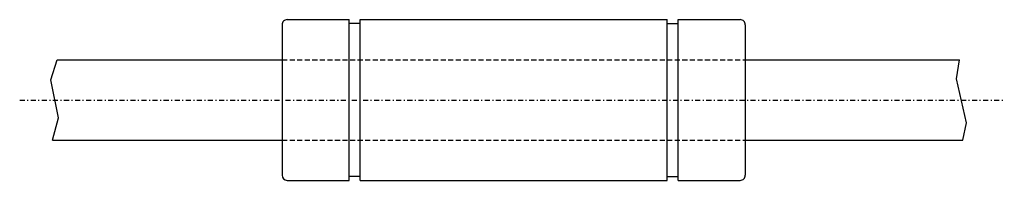
# Model space of a CAD drawing. Extents: x 118 to 215.8, y 504.9 to 520.9.
import ezdxf

# ---------------------------------------------------------------- set-up
doc = ezdxf.new("R2010")
doc.units = 0
doc.linetypes.add('DASHDOT', pattern=[1, 0.5, -0.25, 0, -0.25])
doc.linetypes.add('DASHED', pattern=[0.75, 0.5, -0.25])
for name, color, linetype in [('LC-003-002-----0', 7, 'CONTINUOUS'), ('LC-004-006-----0', 7, 'CONTINUOUS'), ('LC-006-012-----0', 7, 'CONTINUOUS'), ('LC-007-004-----0', 7, 'CONTINUOUS')]:
    doc.layers.add(name, color=color, linetype=linetype)

msp = doc.modelspace()

# ---------------------------------------------------------------- linework, layer by layer
at = {"layer": 'LC-003-002-----0', "color": 1, "linetype": 'CONTINUOUS'}
for p, q in [((144.024139, 520.416931), (144.024139, 505.416931)), ((144.524139, 520.916931), (150.674149, 520.916931)), ((150.674149, 504.916931), (150.674149, 520.916931)), ((151.774139, 520.516907), (150.674149, 520.516907)), ((151.774139, 504.916931), (151.774139, 520.916931)), ((151.774139, 520.916931), (182.274139, 520.916931)), ((182.274139, 504.916931), (182.274139, 520.916931)), ((182.274139, 520.516907), (183.374146, 520.516907)), ((183.374146, 504.916931), (183.374146, 520.916931)), ((183.374146, 520.916931), (189.524139, 520.916931)), ((190.024139, 520.416931), (190.024139, 505.416931)), ((121.696053, 516.916931), (144.024139, 516.916931)), ((190.024139, 516.916931), (211.320297, 516.916931)), ((121.204208, 508.916931), (144.024139, 508.916931)), ((190.024139, 508.916931), (211.639145, 508.916931)), ((144.524139, 504.916931), (150.674149, 504.916931)), ((151.774139, 505.316925), (150.674149, 505.316925)), ((151.774139, 504.916931), (182.274139, 504.916931)), ((182.274139, 505.316925), (183.374146, 505.316925)), ((183.374146, 504.916931), (189.524139, 504.916931))]:
    msp.add_line(p, q, dxfattribs=at)
for centre, start, end in [((144.524139, 520.416931), 90.000003, 180.000009), ((189.524139, 520.416931), 0, 90.000003), ((144.524139, 505.416931), 180.000009, 269.999997), ((189.524139, 505.416931), 269.999997, 0)]:
    msp.add_arc(centre, 0.5, start, end, dxfattribs=at)
at = {"layer": 'LC-004-006-----0', "color": 2, "linetype": 'DASHDOT'}
msp.add_line((117.957359, 512.916931), (215.755615, 512.916931), dxfattribs=at)
at = {"layer": 'LC-006-012-----0', "color": 2, "linetype": 'DASHED'}
for p, q in [((144.024139, 516.916931), (190.024139, 516.916931)), ((144.024139, 508.916931), (190.024139, 508.916931))]:
    msp.add_line(p, q, dxfattribs=at)
at = {"layer": 'LC-007-004-----0', "color": 2, "linetype": 'CONTINUOUS'}
for p, q in [((121.050774, 514.936646), (121.696053, 516.916931)), ((211.022324, 515.008179), (211.320297, 516.916931)), ((121.825989, 511.141815), (121.050774, 514.936646)), ((211.991348, 510.640991), (211.022324, 515.008179)), ((121.204208, 508.916931), (121.825989, 511.141815)), ((211.639145, 508.916931), (211.991348, 510.640991))]:
    msp.add_line(p, q, dxfattribs=at)

doc.saveas('drawing.dxf')
